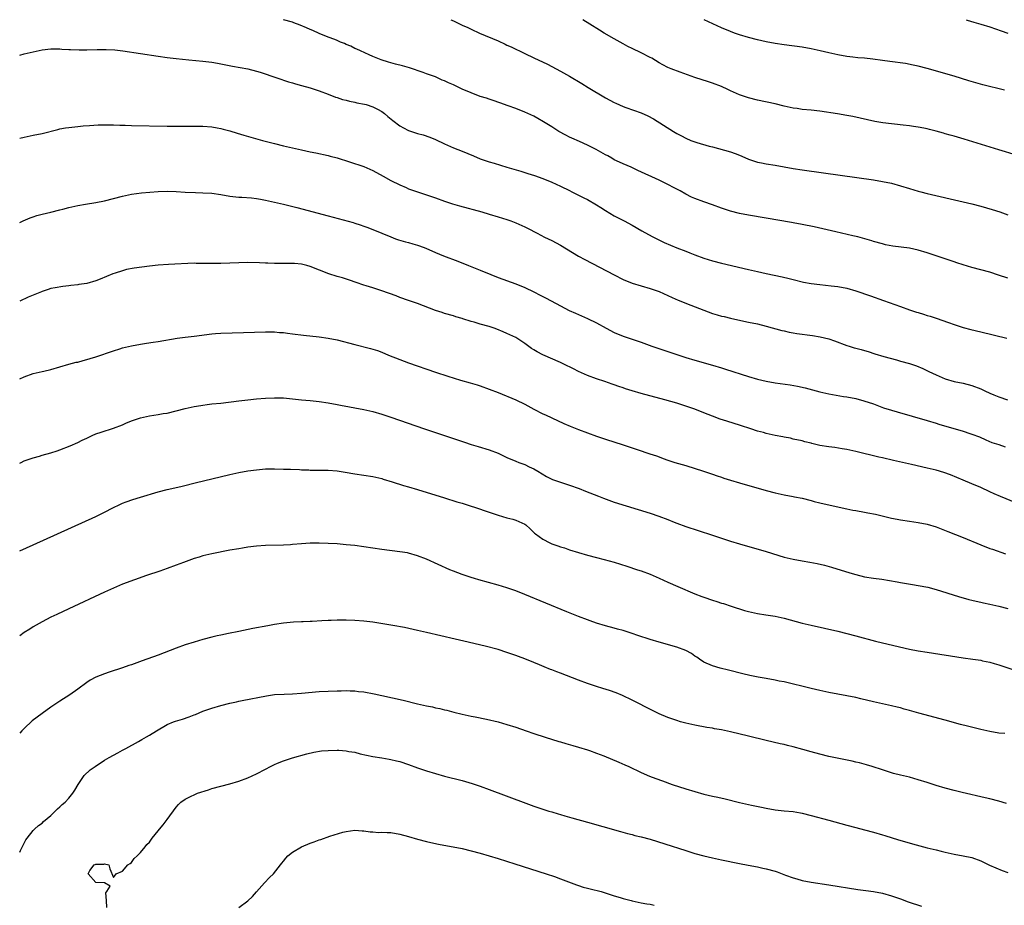
# Model space of a CAD drawing. Units: inches. Extents: x 2619000 to 2621956, y 1533000 to 1536000.
# Drawn here: x 2619000 to 2619220, y 1535802 to 1536000 of the extents above; entities that cross this region are included whole.
import ezdxf

# ---------------------------------------------------------------- set-up
doc = ezdxf.new("R2010")
doc.units = ezdxf.units.IN
doc.header["$MEASUREMENT"] = 0
doc.layers.add('LD26191533_10ft', color=52, linetype='Continuous')

msp = doc.modelspace()

# ---------------------------------------------------------------- linework, layer by layer
at = {"layer": 'LD26191533_10ft'}
for points, elevation in [([(2619221, 1535942.19), (2619218.91, 1535942.9), (2619217, 1535943.51), (2619215, 1535944.05), (2619213, 1535944.57), (2619211, 1535945.15), (2619209.63, 1535945.63), (2619209, 1535945.83), (2619208.14, 1535946.14), (2619207, 1535946.5), (2619203, 1535947.85), (2619201, 1535948.46), (2619199, 1535948.89), (2619195.33, 1535949.33), (2619193.68, 1535949.68), (2619193, 1535949.85), (2619191, 1535950.43), (2619190.57, 1535950.57), (2619187.44, 1535951.44), (2619186.32, 1535951.68), (2619182.57, 1535952.57), (2619177.69, 1535953.69), (2619175, 1535954.23), (2619173, 1535954.59), (2619172.64, 1535954.64), (2619167, 1535955.62), (2619163, 1535956.28), (2619161, 1535956.66), (2619159, 1535957.17), (2619157, 1535957.85), (2619155, 1535958.58), (2619153, 1535959.26), (2619151, 1535959.99), (2619150.3, 1535960.3), (2619149, 1535960.97), (2619147.71, 1535961.71), (2619146.41, 1535962.41), (2619145, 1535963.12), (2619143, 1535964.08), (2619138.3, 1535966.3), (2619136.76, 1535967), (2619135, 1535967.73), (2619134.15, 1535968.15), (2619133, 1535968.67), (2619132.47, 1535969), (2619131.54, 1535969.54), (2619131, 1535969.8), (2619128.92, 1535971), (2619127, 1535971.96), (2619125.25, 1535972.75), (2619123.5, 1535973.5), (2619123, 1535973.76), (2619122.15, 1535974.15), (2619120.59, 1535975), (2619119, 1535976.02), (2619117.16, 1535977.16), (2619115.9, 1535977.9), (2619115, 1535978.39), (2619113, 1535979.32), (2619111, 1535980.11), (2619109.26, 1535980.74), (2619107.38, 1535981.38), (2619105.91, 1535981.91), (2619105, 1535982.2), (2619104.42, 1535982.42), (2619103, 1535982.86), (2619101, 1535983.61), (2619099, 1535984.47), (2619097, 1535985.4), (2619095.88, 1535985.88), (2619095, 1535986.33), (2619094.51, 1535986.51), (2619093, 1535987.19), (2619091, 1535987.91), (2619090.22, 1535988.21), (2619087.2, 1535989.2), (2619085.65, 1535989.65), (2619084.05, 1535990.05), (2619082.48, 1535990.48), (2619080.85, 1535991), (2619079, 1535991.76), (2619078.16, 1535992.16), (2619076.23, 1535993), (2619075.41, 1535993.41), (2619075, 1535993.58), (2619074.06, 1535994.06), (2619073, 1535994.48), (2619072.66, 1535994.66), (2619071.79, 1535995), (2619071, 1535995.34), (2619070.46, 1535995.54), (2619069, 1535996.13), (2619067, 1535996.92), (2619065.56, 1535997.56), (2619065, 1535997.8), (2619064.18, 1535998.18), (2619062.76, 1535998.76), (2619061.32, 1535999.32), (2619061, 1535999.43), (2619059.01, 1536000)], 8650), ([(2619096.4, 1536000), (2619097, 1535999.74), (2619099, 1535998.81), (2619100.22, 1535998.22), (2619101, 1535997.87), (2619102.85, 1535997), (2619107, 1535995.25), (2619108.56, 1535994.56), (2619109, 1535994.34), (2619109.92, 1535993.92), (2619113, 1535992.46), (2619115, 1535991.48), (2619118.04, 1535990.04), (2619119, 1535989.57), (2619121, 1535988.51), (2619123, 1535987.35), (2619125.72, 1535985.72), (2619127.17, 1535984.83), (2619131, 1535982.56), (2619133, 1535981.47), (2619133.32, 1535981.32), (2619135, 1535980.6), (2619135.6, 1535980.4), (2619139, 1535979.19), (2619140.5, 1535978.5), (2619141.8, 1535977.8), (2619146.24, 1535975), (2619147, 1535974.56), (2619148.03, 1535974.03), (2619149, 1535973.48), (2619150.11, 1535973), (2619151, 1535972.66), (2619151.48, 1535972.52), (2619154.25, 1535971.75), (2619155, 1535971.57), (2619159, 1535970.44), (2619160.07, 1535970.07), (2619161, 1535969.73), (2619161.51, 1535969.51), (2619163, 1535968.84), (2619165, 1535968.16), (2619165.96, 1535967.96), (2619167, 1535967.77), (2619169, 1535967.48), (2619171, 1535967.12), (2619173, 1535966.74), (2619175, 1535966.4), (2619179.78, 1535965.78), (2619191, 1535964.16), (2619193, 1535963.84), (2619195, 1535963.42), (2619197, 1535962.87), (2619199, 1535962.25), (2619199.97, 1535961.97), (2619201, 1535961.66), (2619201.53, 1535961.53), (2619203, 1535961.13), (2619211, 1535959.3), (2619213, 1535958.82), (2619215, 1535958.29), (2619217.54, 1535957.54), (2619219.23, 1535957), (2619221, 1535956.38)], 8640), ([(2619223, 1535969.69), (2619219, 1535970.89), (2619211.26, 1535973.26), (2619209, 1535973.94), (2619208.16, 1535974.16), (2619207, 1535974.51), (2619206.6, 1535974.6), (2619205, 1535975.07), (2619203.47, 1535975.47), (2619203, 1535975.6), (2619202.27, 1535975.73), (2619201, 1535975.99), (2619199.9, 1535976.1), (2619199, 1535976.24), (2619197.62, 1535976.38), (2619193.04, 1535976.96), (2619191.26, 1535977.26), (2619186.34, 1535978.34), (2619185, 1535978.6), (2619182.96, 1535978.96), (2619179, 1535979.54), (2619177, 1535979.78), (2619175, 1535979.95), (2619173.89, 1535980.11), (2619173, 1535980.21), (2619171, 1535980.66), (2619169, 1535981.16), (2619165, 1535982), (2619163, 1535982.51), (2619161, 1535983.2), (2619159, 1535984.11), (2619158.4, 1535984.4), (2619157, 1535985.05), (2619155, 1535985.78), (2619154.07, 1535986.07), (2619151, 1535987.1), (2619147.77, 1535988.23), (2619145.74, 1535989), (2619145, 1535989.31), (2619143.89, 1535989.89), (2619143, 1535990.38), (2619141.37, 1535991.37), (2619141, 1535991.57), (2619139, 1535992.62), (2619137, 1535993.56), (2619136.04, 1535994.04), (2619135, 1535994.58), (2619133, 1535995.7), (2619130.76, 1535997), (2619129.66, 1535997.66), (2619127.51, 1535999), (2619126, 1536000)], 8630), ([(2619220.26, 1535984.26), (2619215.45, 1535985.45), (2619213.87, 1535985.87), (2619212.33, 1535986.33), (2619209, 1535987.37), (2619203, 1535989.1), (2619201, 1535989.61), (2619199.86, 1535989.86), (2619198.17, 1535990.17), (2619194.64, 1535990.64), (2619193, 1535990.89), (2619190.8, 1535991.2), (2619189, 1535991.39), (2619187.5, 1535991.5), (2619186.35, 1535991.65), (2619185, 1535991.78), (2619183, 1535992.12), (2619182.3, 1535992.3), (2619181, 1535992.58), (2619179.05, 1535993.05), (2619177, 1535993.48), (2619175, 1535993.82), (2619171, 1535994.36), (2619169, 1535994.67), (2619167, 1535995.05), (2619165, 1535995.52), (2619163, 1535996.03), (2619161, 1535996.6), (2619159.87, 1535997), (2619159, 1535997.33), (2619157, 1535998.19), (2619155.07, 1535999.07), (2619153.09, 1536000)], 8620), ([(2619211.67, 1536000), (2619211.92, 1535999.92), (2619213.45, 1535999.45), (2619215, 1535999), (2619217, 1535998.38), (2619219.54, 1535997.54), (2619221.02, 1535997.02)], 8610), ([(2619000, 1535992.04), (2619000.05, 1535992.05), (2619001, 1535992.34), (2619003, 1535992.85), (2619005, 1535993.25), (2619007, 1535993.49), (2619007.47, 1535993.47), (2619009, 1535993.49), (2619009.43, 1535993.43), (2619011, 1535993.36), (2619011.33, 1535993.33), (2619013.28, 1535993.28), (2619015, 1535993.29), (2619017.35, 1535993.34), (2619019, 1535993.36), (2619019.36, 1535993.36), (2619021.27, 1535993.27), (2619023.06, 1535993.06), (2619031, 1535991.86), (2619033, 1535991.57), (2619035, 1535991.31), (2619037.81, 1535991), (2619041, 1535990.72), (2619043, 1535990.48), (2619044.28, 1535990.28), (2619047.61, 1535989.61), (2619051, 1535989.02), (2619053, 1535988.48), (2619053.76, 1535988.24), (2619057.49, 1535987), (2619058.61, 1535986.61), (2619059, 1535986.51), (2619060.12, 1535986.12), (2619061, 1535985.91), (2619061.67, 1535985.67), (2619063, 1535985.32), (2619065, 1535984.73), (2619067, 1535984.09), (2619069, 1535983.34), (2619070.67, 1535982.67), (2619071, 1535982.58), (2619072.17, 1535982.17), (2619073, 1535981.98), (2619073.76, 1535981.76), (2619075, 1535981.52), (2619075.42, 1535981.42), (2619077.11, 1535981.11), (2619077.53, 1535981), (2619079, 1535980.54), (2619080.03, 1535979.97), (2619081, 1535979.46), (2619081.62, 1535979), (2619082.33, 1535978.33), (2619083.44, 1535977.44), (2619085, 1535976.28), (2619085.82, 1535975.82), (2619087, 1535975.22), (2619089, 1535974.56), (2619090.23, 1535974.23), (2619091.73, 1535973.73), (2619093, 1535973.18), (2619095, 1535972.24), (2619097, 1535971.38), (2619099, 1535970.58), (2619101.52, 1535969.52), (2619103, 1535968.92), (2619105, 1535968.24), (2619106.11, 1535967.89), (2619108.99, 1535967.01), (2619112.12, 1535966.12), (2619113.64, 1535965.64), (2619115.14, 1535965.14), (2619117, 1535964.47), (2619119, 1535963.66), (2619121, 1535962.78), (2619123, 1535961.81), (2619123.53, 1535961.53), (2619125, 1535960.79), (2619126.17, 1535960.17), (2619127, 1535959.77), (2619129, 1535958.63), (2619129.97, 1535957.97), (2619131, 1535957.32), (2619133, 1535956.13), (2619135.21, 1535955), (2619137, 1535954.05), (2619139.18, 1535952.82), (2619141.48, 1535951.48), (2619142.81, 1535950.81), (2619144.17, 1535950.17), (2619147, 1535949), (2619149, 1535948.2), (2619149.88, 1535947.88), (2619151, 1535947.41), (2619153, 1535946.69), (2619155, 1535946.08), (2619157, 1535945.57), (2619163, 1535944.14), (2619165, 1535943.68), (2619167, 1535943.25), (2619170.53, 1535942.53), (2619172.13, 1535942.13), (2619173, 1535941.88), (2619175.3, 1535941.3), (2619177, 1535940.99), (2619179, 1535940.75), (2619181.49, 1535940.51), (2619183, 1535940.33), (2619185, 1535939.96), (2619187, 1535939.39), (2619190.28, 1535938.28), (2619193.24, 1535937.24), (2619197, 1535935.83), (2619199, 1535935.13), (2619200.63, 1535934.63), (2619201, 1535934.49), (2619202.17, 1535934.17), (2619203, 1535933.88), (2619203.68, 1535933.67), (2619205, 1535933.23), (2619207.73, 1535932.27), (2619209, 1535931.8), (2619211, 1535931.17), (2619212.72, 1535930.72), (2619215, 1535930.17), (2619220.78, 1535928.78)], 8660), ([(2619000, 1535973.51), (2619001, 1535973.76), (2619003, 1535974.14), (2619005, 1535974.58), (2619008.54, 1535975.46), (2619009, 1535975.56), (2619010.22, 1535975.78), (2619011, 1535975.91), (2619013, 1535976.14), (2619014.23, 1535976.23), (2619015.64, 1535976.36), (2619017.53, 1535976.47), (2619019.48, 1535976.52), (2619021, 1535976.48), (2619022.4, 1535976.4), (2619023.61, 1535976.39), (2619025, 1535976.33), (2619033, 1535976.18), (2619035.84, 1535976.16), (2619039, 1535976.2), (2619039.82, 1535976.18), (2619041, 1535976.18), (2619043, 1535976.02), (2619044.18, 1535975.83), (2619045, 1535975.67), (2619045.51, 1535975.51), (2619047, 1535975.12), (2619048.61, 1535974.61), (2619050.15, 1535974.15), (2619054.33, 1535973), (2619057, 1535972.3), (2619059, 1535971.8), (2619061, 1535971.32), (2619063, 1535970.86), (2619065, 1535970.44), (2619066.21, 1535970.21), (2619069, 1535969.61), (2619069.47, 1535969.47), (2619071, 1535969.09), (2619073.77, 1535968.23), (2619077, 1535967.17), (2619079, 1535966.31), (2619081.27, 1535965), (2619083, 1535964.03), (2619085, 1535963.04), (2619086.44, 1535962.44), (2619087, 1535962.19), (2619087.89, 1535961.89), (2619089, 1535961.47), (2619091, 1535960.82), (2619093, 1535960.14), (2619095, 1535959.43), (2619096.82, 1535958.82), (2619098.36, 1535958.36), (2619103.34, 1535957), (2619105, 1535956.54), (2619107, 1535955.95), (2619109, 1535955.31), (2619109.85, 1535955), (2619111, 1535954.56), (2619113, 1535953.65), (2619114.3, 1535953), (2619115, 1535952.63), (2619115.73, 1535952.27), (2619117.4, 1535951.4), (2619119, 1535950.65), (2619121, 1535949.56), (2619125, 1535947.15), (2619126.38, 1535946.38), (2619133, 1535942.92), (2619135, 1535941.92), (2619137, 1535941.09), (2619139, 1535940.45), (2619141, 1535939.9), (2619143, 1535939.23), (2619145, 1535938.35), (2619145.91, 1535937.91), (2619147.3, 1535937.3), (2619150.13, 1535936.13), (2619153, 1535935.03), (2619155, 1535934.32), (2619156.03, 1535934.03), (2619157, 1535933.73), (2619157.6, 1535933.6), (2619159, 1535933.23), (2619161.27, 1535932.73), (2619163, 1535932.39), (2619165, 1535931.97), (2619167, 1535931.48), (2619170.49, 1535930.49), (2619171, 1535930.4), (2619172.13, 1535930.13), (2619173, 1535930), (2619173.85, 1535929.85), (2619177.36, 1535929.36), (2619179.07, 1535929.07), (2619181, 1535928.6), (2619182.22, 1535928.22), (2619185, 1535927.17), (2619185.5, 1535927), (2619186.65, 1535926.65), (2619187, 1535926.56), (2619188.21, 1535926.21), (2619189, 1535926), (2619189.78, 1535925.78), (2619191.31, 1535925.31), (2619193.32, 1535924.68), (2619196.1, 1535923.9), (2619197, 1535923.67), (2619199, 1535923.09), (2619200.56, 1535922.56), (2619201.99, 1535921.99), (2619203.35, 1535921.35), (2619205, 1535920.55), (2619207, 1535919.7), (2619209, 1535919.11), (2619211, 1535918.72), (2619213, 1535918.23), (2619215, 1535917.43), (2619215.88, 1535917), (2619217, 1535916.48), (2619217.9, 1535916.1), (2619219, 1535915.66), (2619220.98, 1535915.02)], 8670), ([(2619000, 1535954.61), (2619000.77, 1535955), (2619002.32, 1535955.68), (2619003, 1535955.95), (2619003.81, 1535956.19), (2619005, 1535956.52), (2619007, 1535956.98), (2619009, 1535957.46), (2619009.64, 1535957.64), (2619011, 1535957.99), (2619013, 1535958.46), (2619014.74, 1535958.74), (2619017, 1535959.13), (2619019, 1535959.52), (2619021, 1535960), (2619023, 1535960.52), (2619025, 1535960.96), (2619027.26, 1535961.26), (2619031, 1535961.58), (2619033, 1535961.64), (2619035, 1535961.55), (2619037, 1535961.43), (2619039.33, 1535961.33), (2619041, 1535961.3), (2619043, 1535961.18), (2619045, 1535960.9), (2619047, 1535960.55), (2619049, 1535960.32), (2619049.69, 1535960.31), (2619051.86, 1535960.14), (2619053, 1535959.99), (2619053.83, 1535959.83), (2619055, 1535959.63), (2619059, 1535958.71), (2619061.98, 1535957.98), (2619069, 1535956.17), (2619074.61, 1535954.61), (2619075, 1535954.49), (2619076.16, 1535954.16), (2619077, 1535953.85), (2619077.64, 1535953.64), (2619079, 1535953.1), (2619081, 1535952.29), (2619083, 1535951.41), (2619084.09, 1535951), (2619084.76, 1535950.76), (2619086.33, 1535950.33), (2619087, 1535950.19), (2619087.91, 1535949.91), (2619089, 1535949.61), (2619089.45, 1535949.45), (2619090.87, 1535948.87), (2619093, 1535947.94), (2619094.8, 1535947.2), (2619097.98, 1535945.98), (2619100.37, 1535945), (2619103, 1535944), (2619105.41, 1535943), (2619107, 1535942.37), (2619111, 1535940.95), (2619113, 1535940.13), (2619115, 1535939.16), (2619116.43, 1535938.43), (2619117, 1535938.12), (2619117.75, 1535937.75), (2619121, 1535935.98), (2619122.89, 1535935), (2619124.35, 1535934.35), (2619127, 1535933.19), (2619129, 1535932.2), (2619131.15, 1535931), (2619133, 1535930.05), (2619135, 1535929.22), (2619139, 1535927.86), (2619141.41, 1535927), (2619144.1, 1535926.1), (2619149, 1535924.49), (2619151, 1535923.85), (2619155, 1535922.72), (2619157, 1535922.12), (2619157.86, 1535921.86), (2619163, 1535920.19), (2619165, 1535919.62), (2619167, 1535919.17), (2619169, 1535918.82), (2619172.31, 1535918.31), (2619174.01, 1535918.01), (2619175.66, 1535917.66), (2619179, 1535916.78), (2619181, 1535916.33), (2619184.24, 1535915.76), (2619185, 1535915.66), (2619187, 1535915.26), (2619188.79, 1535914.79), (2619191, 1535914.06), (2619191.76, 1535913.76), (2619193.23, 1535913.23), (2619195, 1535912.66), (2619196.28, 1535912.28), (2619203, 1535910.35), (2619205, 1535909.77), (2619205.58, 1535909.58), (2619211, 1535907.99), (2619212.51, 1535907.49), (2619213, 1535907.34), (2619214.69, 1535906.69), (2619216.07, 1535906.07), (2619217.48, 1535905.48), (2619219, 1535904.97), (2619220.45, 1535904.45)], 8680), ([(2619225, 1535891.03), (2619219.35, 1535893.35), (2619217.95, 1535893.95), (2619217, 1535894.43), (2619215, 1535895.36), (2619213, 1535896.2), (2619211, 1535897), (2619208.19, 1535898.19), (2619206.73, 1535898.73), (2619205, 1535899.24), (2619203, 1535899.73), (2619199.46, 1535900.54), (2619195.43, 1535901.43), (2619193, 1535902), (2619192.17, 1535902.17), (2619187, 1535903.41), (2619185, 1535903.86), (2619183.98, 1535904.02), (2619182.32, 1535904.32), (2619181, 1535904.47), (2619179, 1535904.8), (2619177.2, 1535905.2), (2619177, 1535905.27), (2619175.6, 1535905.6), (2619175, 1535905.79), (2619173, 1535906.23), (2619172.38, 1535906.38), (2619171, 1535906.62), (2619170.7, 1535906.7), (2619168.96, 1535907.04), (2619167, 1535907.48), (2619166.35, 1535907.65), (2619165, 1535908.01), (2619163.52, 1535908.48), (2619161.25, 1535909.25), (2619158.2, 1535910.2), (2619156.69, 1535910.69), (2619155, 1535911.31), (2619153, 1535912.07), (2619151, 1535912.87), (2619149, 1535913.6), (2619147, 1535914.23), (2619144.28, 1535915), (2619139, 1535916.43), (2619137.01, 1535917.01), (2619135.48, 1535917.48), (2619135, 1535917.65), (2619133.98, 1535917.98), (2619133, 1535918.37), (2619132.51, 1535918.51), (2619130.9, 1535919.1), (2619129, 1535919.69), (2619127, 1535920.44), (2619125, 1535921.35), (2619123.91, 1535921.91), (2619121.68, 1535923), (2619121, 1535923.32), (2619117, 1535925.07), (2619115.72, 1535925.72), (2619115, 1535926.15), (2619114.48, 1535926.48), (2619113, 1535927.61), (2619111, 1535928.95), (2619109, 1535929.85), (2619108.18, 1535930.18), (2619106.76, 1535930.76), (2619106.13, 1535931), (2619105, 1535931.38), (2619103, 1535931.94), (2619101.62, 1535932.38), (2619101, 1535932.54), (2619099.14, 1535933.14), (2619099, 1535933.2), (2619097.57, 1535933.57), (2619097, 1535933.77), (2619095, 1535934.31), (2619094.5, 1535934.5), (2619093, 1535934.97), (2619089, 1535936.51), (2619087, 1535937.23), (2619085, 1535937.9), (2619084.21, 1535938.21), (2619081, 1535939.4), (2619079, 1535940.05), (2619077.48, 1535940.52), (2619077, 1535940.65), (2619075.23, 1535941.23), (2619073.74, 1535941.74), (2619072.24, 1535942.24), (2619071, 1535942.6), (2619069.18, 1535943.18), (2619065, 1535944.79), (2619064.24, 1535945), (2619063, 1535945.3), (2619061.45, 1535945.45), (2619061, 1535945.51), (2619059.49, 1535945.49), (2619059, 1535945.51), (2619057, 1535945.46), (2619055.52, 1535945.52), (2619055, 1535945.52), (2619053.62, 1535945.62), (2619051, 1535945.7), (2619049, 1535945.66), (2619045, 1535945.51), (2619043.48, 1535945.48), (2619041.49, 1535945.49), (2619041, 1535945.51), (2619039.51, 1535945.51), (2619039, 1535945.53), (2619033.29, 1535945.29), (2619031, 1535945.13), (2619029, 1535944.9), (2619027.32, 1535944.68), (2619025.58, 1535944.42), (2619023.9, 1535944.1), (2619023, 1535943.87), (2619021.32, 1535943.32), (2619020.82, 1535943.18), (2619018.01, 1535942.01), (2619017, 1535941.62), (2619015, 1535941.04), (2619013.23, 1535940.77), (2619013, 1535940.73), (2619011.43, 1535940.57), (2619011, 1535940.49), (2619009.65, 1535940.35), (2619007.94, 1535940.06), (2619007, 1535939.87), (2619006.36, 1535939.64), (2619005, 1535939.22), (2619004.85, 1535939.15), (2619001.92, 1535937.92), (2619000, 1535937.07)], 8690), ([(2619000, 1535919.69), (2619001, 1535920.13), (2619003, 1535920.85), (2619005, 1535921.31), (2619005.43, 1535921.43), (2619007, 1535921.78), (2619009, 1535922.39), (2619011, 1535922.94), (2619012.62, 1535923.38), (2619013, 1535923.44), (2619014.19, 1535923.81), (2619015, 1535923.98), (2619015.75, 1535924.25), (2619017, 1535924.62), (2619021, 1535925.97), (2619022.39, 1535926.39), (2619023, 1535926.59), (2619025, 1535927.09), (2619027, 1535927.47), (2619028.33, 1535927.67), (2619029.86, 1535927.86), (2619031, 1535928.04), (2619035.21, 1535928.79), (2619037, 1535929.04), (2619039, 1535929.26), (2619043, 1535929.76), (2619043.8, 1535929.8), (2619045, 1535929.9), (2619050.04, 1535930.05), (2619055, 1535930.22), (2619056.19, 1535930.19), (2619057, 1535930.19), (2619058.08, 1535930.08), (2619059, 1535930.02), (2619059.9, 1535929.9), (2619061, 1535929.78), (2619063.47, 1535929.47), (2619067, 1535929.06), (2619069, 1535928.78), (2619071, 1535928.37), (2619075, 1535927.34), (2619078.48, 1535926.48), (2619079, 1535926.33), (2619080.02, 1535926.02), (2619081, 1535925.66), (2619082.53, 1535925), (2619085, 1535924), (2619087, 1535923.27), (2619093, 1535921.19), (2619095.73, 1535920.27), (2619098.63, 1535919.37), (2619100.77, 1535918.77), (2619102.31, 1535918.31), (2619103, 1535918.09), (2619105, 1535917.39), (2619107, 1535916.6), (2619111, 1535915), (2619113, 1535914.02), (2619113.64, 1535913.64), (2619115, 1535912.9), (2619117, 1535911.88), (2619117.6, 1535911.6), (2619119, 1535910.98), (2619121.72, 1535909.72), (2619123.11, 1535909.11), (2619125, 1535908.35), (2619127, 1535907.6), (2619129, 1535906.87), (2619131, 1535906.2), (2619134.96, 1535904.96), (2619138.14, 1535903.86), (2619140.94, 1535902.94), (2619142.44, 1535902.44), (2619143, 1535902.21), (2619143.9, 1535901.9), (2619145, 1535901.49), (2619146.55, 1535901), (2619149, 1535900.27), (2619152.96, 1535899.04), (2619155, 1535898.38), (2619156.01, 1535898.01), (2619157, 1535897.69), (2619157.5, 1535897.5), (2619159.01, 1535897.01), (2619161, 1535896.41), (2619167, 1535894.74), (2619169, 1535894.21), (2619171, 1535893.75), (2619173, 1535893.36), (2619173.31, 1535893.31), (2619175, 1535892.98), (2619177, 1535892.47), (2619177.74, 1535892.26), (2619179, 1535891.94), (2619184.67, 1535890.67), (2619185, 1535890.63), (2619186.35, 1535890.35), (2619187, 1535890.26), (2619189, 1535889.89), (2619189.74, 1535889.74), (2619191.39, 1535889.39), (2619195, 1535888.56), (2619196.29, 1535888.29), (2619197, 1535888.16), (2619199, 1535887.84), (2619201, 1535887.56), (2619203, 1535887.17), (2619205, 1535886.56), (2619207.58, 1535885.58), (2619211, 1535884.22), (2619215, 1535882.53), (2619217, 1535881.77), (2619217.57, 1535881.57), (2619220.54, 1535880.54)], 8700), ([(2619000, 1535900.82), (2619000.35, 1535901), (2619001, 1535901.32), (2619001.48, 1535901.48), (2619003, 1535902.04), (2619004.41, 1535902.41), (2619005, 1535902.59), (2619007, 1535903.15), (2619008.4, 1535903.6), (2619009, 1535903.78), (2619011.32, 1535904.68), (2619013, 1535905.46), (2619013.94, 1535905.95), (2619015, 1535906.45), (2619016.2, 1535907), (2619017, 1535907.35), (2619018.24, 1535907.76), (2619021, 1535908.62), (2619023, 1535909.41), (2619023.75, 1535909.75), (2619025, 1535910.28), (2619027, 1535910.99), (2619029, 1535911.41), (2619031, 1535911.69), (2619032.1, 1535911.9), (2619033, 1535912.04), (2619035, 1535912.51), (2619037, 1535913.05), (2619039, 1535913.51), (2619039.58, 1535913.58), (2619041, 1535913.83), (2619041.92, 1535913.92), (2619043, 1535914.06), (2619045, 1535914.28), (2619049, 1535914.78), (2619051, 1535915.01), (2619053, 1535915.21), (2619055, 1535915.37), (2619057, 1535915.46), (2619059, 1535915.4), (2619063, 1535915.01), (2619065, 1535914.86), (2619067, 1535914.64), (2619069, 1535914.32), (2619071, 1535913.95), (2619071.79, 1535913.79), (2619077, 1535912.8), (2619079, 1535912.36), (2619081, 1535911.79), (2619083, 1535911.13), (2619090.54, 1535908.54), (2619099.52, 1535905.52), (2619101, 1535905.03), (2619102.55, 1535904.55), (2619105, 1535903.83), (2619107, 1535903.08), (2619109, 1535902.13), (2619111, 1535901.24), (2619111.68, 1535901), (2619113, 1535900.5), (2619113.96, 1535900.04), (2619115, 1535899.57), (2619115.93, 1535899), (2619117.86, 1535897.86), (2619119.21, 1535897.21), (2619121.63, 1535896.37), (2619123, 1535895.92), (2619125.14, 1535895.14), (2619126.58, 1535894.58), (2619129.44, 1535893.44), (2619130.58, 1535893), (2619133, 1535892.13), (2619141, 1535889.64), (2619142.99, 1535888.99), (2619145, 1535888.21), (2619146.37, 1535887.63), (2619147, 1535887.38), (2619149, 1535886.64), (2619151.74, 1535885.74), (2619155, 1535884.71), (2619159, 1535883.41), (2619161, 1535882.8), (2619167, 1535881.07), (2619171, 1535879.82), (2619173, 1535879.33), (2619175, 1535878.98), (2619176.71, 1535878.71), (2619178.4, 1535878.4), (2619180.01, 1535878.01), (2619181.58, 1535877.58), (2619185.69, 1535876.31), (2619187, 1535875.93), (2619189, 1535875.44), (2619191, 1535875.11), (2619192.86, 1535874.86), (2619194.58, 1535874.58), (2619196.28, 1535874.28), (2619197, 1535874.13), (2619199.69, 1535873.69), (2619201, 1535873.5), (2619203.1, 1535873.1), (2619205, 1535872.56), (2619209.99, 1535871), (2619212.33, 1535870.33), (2619213, 1535870.18), (2619213.93, 1535869.93), (2619215, 1535869.72), (2619215.57, 1535869.57), (2619217, 1535869.3), (2619219, 1535868.85), (2619221, 1535868.35)], 8710), ([(2619000, 1535881.21), (2619003, 1535882.53), (2619017, 1535888.92), (2619019, 1535889.88), (2619020.82, 1535890.82), (2619022.4, 1535891.6), (2619023, 1535891.88), (2619023.79, 1535892.21), (2619025.28, 1535892.72), (2619027, 1535893.19), (2619031, 1535894.4), (2619033, 1535894.91), (2619034.72, 1535895.28), (2619036.33, 1535895.67), (2619039.52, 1535896.48), (2619043, 1535897.33), (2619047, 1535898.29), (2619049, 1535898.72), (2619051, 1535899.09), (2619053, 1535899.37), (2619055, 1535899.54), (2619057, 1535899.53), (2619059, 1535899.47), (2619060.54, 1535899.46), (2619062.6, 1535899.4), (2619063, 1535899.37), (2619064.7, 1535899.3), (2619065, 1535899.28), (2619069, 1535899.24), (2619071, 1535899.11), (2619072.83, 1535898.83), (2619075, 1535898.44), (2619079, 1535897.86), (2619079.67, 1535897.67), (2619081, 1535897.37), (2619081.27, 1535897.27), (2619083.35, 1535896.65), (2619085.85, 1535895.85), (2619087, 1535895.53), (2619089, 1535894.93), (2619095, 1535893.05), (2619097.8, 1535892.2), (2619099, 1535891.86), (2619101, 1535891.24), (2619101.73, 1535891), (2619105, 1535889.85), (2619107, 1535889.17), (2619109, 1535888.6), (2619110.28, 1535888.28), (2619111, 1535888.06), (2619113, 1535887.18), (2619113.25, 1535887), (2619114.17, 1535886.17), (2619115.17, 1535885.17), (2619115.36, 1535885), (2619117, 1535883.81), (2619118.56, 1535883), (2619119, 1535882.82), (2619120.36, 1535882.36), (2619121, 1535882.12), (2619121.86, 1535881.86), (2619123, 1535881.47), (2619125, 1535880.85), (2619127, 1535880.27), (2619129, 1535879.72), (2619130.72, 1535879.28), (2619133, 1535878.66), (2619135.8, 1535877.8), (2619138.19, 1535877), (2619139, 1535876.72), (2619141, 1535875.97), (2619143, 1535875.11), (2619145, 1535874.18), (2619147.21, 1535873.21), (2619151, 1535871.63), (2619152.59, 1535871), (2619153, 1535870.85), (2619155, 1535870.18), (2619155.92, 1535869.92), (2619157, 1535869.55), (2619157.43, 1535869.43), (2619159.17, 1535868.83), (2619162.09, 1535867.91), (2619163, 1535867.65), (2619165, 1535867.2), (2619166.93, 1535866.93), (2619169, 1535866.61), (2619170.31, 1535866.31), (2619171, 1535866.17), (2619175, 1535865.08), (2619177, 1535864.57), (2619183, 1535863.23), (2619185, 1535862.75), (2619187, 1535862.23), (2619191.44, 1535861), (2619193, 1535860.61), (2619199, 1535859.24), (2619201, 1535858.85), (2619203, 1535858.53), (2619211, 1535857.31), (2619213.22, 1535857), (2619215, 1535856.74), (2619215.36, 1535856.64), (2619217, 1535856.33), (2619217.98, 1535856.02), (2619219, 1535855.74), (2619222.56, 1535854.56)], 8720), ([(2619220.36, 1535840.36), (2619219, 1535840.46), (2619217, 1535840.79), (2619215, 1535841.23), (2619211.99, 1535841.99), (2619210.41, 1535842.41), (2619207, 1535843.35), (2619201.09, 1535844.91), (2619199, 1535845.52), (2619197.84, 1535845.84), (2619197, 1535846.1), (2619196.26, 1535846.26), (2619195, 1535846.58), (2619193, 1535847), (2619191, 1535847.44), (2619188.14, 1535848.14), (2619187, 1535848.4), (2619185, 1535848.81), (2619181, 1535849.57), (2619179, 1535849.99), (2619177, 1535850.45), (2619171, 1535851.89), (2619169.89, 1535852.11), (2619169, 1535852.31), (2619167, 1535852.69), (2619165.17, 1535853), (2619163.35, 1535853.35), (2619161.72, 1535853.72), (2619158.55, 1535854.55), (2619156.69, 1535855), (2619155, 1535855.5), (2619153, 1535856.36), (2619152.03, 1535857), (2619151.44, 1535857.44), (2619151, 1535857.69), (2619150.25, 1535858.25), (2619149, 1535858.91), (2619147, 1535859.67), (2619143, 1535860.81), (2619141, 1535861.4), (2619138.28, 1535862.28), (2619137, 1535862.72), (2619135, 1535863.37), (2619133.72, 1535863.72), (2619133, 1535863.93), (2619131, 1535864.43), (2619129, 1535865.02), (2619127.57, 1535865.57), (2619127, 1535865.76), (2619125, 1535866.55), (2619122.4, 1535867.6), (2619113, 1535871.48), (2619111, 1535872.26), (2619109, 1535872.95), (2619107, 1535873.55), (2619102.72, 1535874.72), (2619101.74, 1535875), (2619101, 1535875.23), (2619099, 1535875.9), (2619097, 1535876.67), (2619096.22, 1535877), (2619091, 1535879.34), (2619089, 1535880.12), (2619087, 1535880.68), (2619086.74, 1535880.74), (2619085, 1535881.03), (2619081, 1535881.53), (2619077, 1535882.13), (2619075, 1535882.38), (2619073, 1535882.59), (2619071, 1535882.75), (2619069, 1535882.86), (2619067, 1535882.9), (2619065, 1535882.9), (2619063, 1535882.79), (2619061, 1535882.6), (2619060.58, 1535882.58), (2619059, 1535882.46), (2619055, 1535882.41), (2619053, 1535882.26), (2619051, 1535882.01), (2619049.81, 1535881.81), (2619049, 1535881.7), (2619047, 1535881.34), (2619043, 1535880.57), (2619041, 1535880.12), (2619040.17, 1535879.83), (2619039, 1535879.49), (2619036.61, 1535878.61), (2619035, 1535877.99), (2619033, 1535877.26), (2619031.33, 1535876.67), (2619028.33, 1535875.67), (2619023, 1535873.73), (2619021, 1535872.9), (2619019, 1535871.99), (2619011, 1535868.27), (2619008.31, 1535867), (2619007, 1535866.36), (2619005, 1535865.33), (2619004.38, 1535865), (2619003, 1535864.21), (2619002.27, 1535863.73), (2619001, 1535862.93), (2619000, 1535862.18)], 8730), ([(2619220.75, 1535824.75), (2619219, 1535825.25), (2619217, 1535825.75), (2619215.98, 1535825.98), (2619210.84, 1535827.16), (2619209, 1535827.6), (2619207, 1535828.12), (2619205, 1535828.73), (2619203, 1535829.4), (2619201, 1535830.03), (2619199, 1535830.58), (2619197, 1535831.05), (2619195.44, 1535831.44), (2619193, 1535832.21), (2619190.68, 1535833), (2619189.4, 1535833.4), (2619187.82, 1535833.82), (2619187, 1535833.99), (2619186.2, 1535834.2), (2619182.86, 1535834.86), (2619181, 1535835.26), (2619179, 1535835.73), (2619177, 1535836.28), (2619175.18, 1535836.82), (2619173, 1535837.41), (2619171.71, 1535837.71), (2619171, 1535837.89), (2619170.09, 1535838.09), (2619167, 1535838.83), (2619163, 1535839.75), (2619159, 1535840.73), (2619157, 1535841.16), (2619155.43, 1535841.43), (2619155, 1535841.53), (2619153.73, 1535841.73), (2619151, 1535842.22), (2619149, 1535842.67), (2619147.84, 1535843), (2619147, 1535843.25), (2619145, 1535843.97), (2619143, 1535844.8), (2619141.52, 1535845.52), (2619137, 1535847.81), (2619134.84, 1535848.84), (2619133.43, 1535849.43), (2619131.96, 1535849.96), (2619130.43, 1535850.43), (2619129, 1535850.85), (2619127, 1535851.52), (2619125, 1535852.27), (2619121, 1535853.83), (2619120.15, 1535854.15), (2619119, 1535854.62), (2619118.71, 1535854.71), (2619117.3, 1535855.3), (2619116.24, 1535855.76), (2619115, 1535856.25), (2619113, 1535857.06), (2619111.57, 1535857.57), (2619111, 1535857.8), (2619109, 1535858.52), (2619107, 1535859.14), (2619104.13, 1535859.87), (2619099.37, 1535861), (2619097.44, 1535861.44), (2619091, 1535862.95), (2619089, 1535863.41), (2619086.06, 1535864.06), (2619083.49, 1535864.51), (2619083, 1535864.61), (2619079, 1535865.25), (2619077, 1535865.48), (2619075, 1535865.62), (2619073, 1535865.7), (2619071.69, 1535865.69), (2619071, 1535865.71), (2619069.65, 1535865.65), (2619069, 1535865.64), (2619067.55, 1535865.55), (2619065.44, 1535865.44), (2619065, 1535865.41), (2619063.37, 1535865.37), (2619063, 1535865.34), (2619061.26, 1535865.26), (2619059, 1535865.02), (2619057, 1535864.72), (2619055.53, 1535864.47), (2619052.15, 1535863.85), (2619049, 1535863.17), (2619046.71, 1535862.71), (2619045, 1535862.38), (2619044.19, 1535862.19), (2619043, 1535861.95), (2619041, 1535861.42), (2619039, 1535860.82), (2619037, 1535860.19), (2619035, 1535859.48), (2619031, 1535857.92), (2619027.4, 1535856.6), (2619025, 1535855.75), (2619024.43, 1535855.57), (2619023, 1535855.03), (2619020.05, 1535854.05), (2619019, 1535853.73), (2619017.02, 1535852.98), (2619015.73, 1535852.27), (2619015, 1535851.78), (2619013, 1535850.29), (2619011.23, 1535849), (2619009, 1535847.59), (2619008.1, 1535847), (2619007, 1535846.27), (2619005, 1535844.88), (2619002.81, 1535843.19), (2619001, 1535841.49), (2619000.51, 1535841), (2619000, 1535840.44)], 8740), ([(2619000, 1535813.81), (2619000.21, 1535814.21), (2619001.38, 1535816.62), (2619001.65, 1535817), (2619003, 1535818.7), (2619003.29, 1535819), (2619004.22, 1535819.78), (2619005, 1535820.35), (2619005.33, 1535820.67), (2619007, 1535822.03), (2619008.48, 1535823.52), (2619009, 1535823.94), (2619009.53, 1535824.47), (2619010.15, 1535825), (2619011, 1535825.89), (2619011.9, 1535827), (2619012.32, 1535827.68), (2619013.05, 1535829), (2619014.42, 1535831), (2619015.78, 1535832.22), (2619016.85, 1535833), (2619019, 1535834.4), (2619020.01, 1535835), (2619021, 1535835.56), (2619021.97, 1535836.03), (2619023, 1535836.61), (2619023.74, 1535837), (2619026.61, 1535838.61), (2619027.29, 1535839), (2619028.36, 1535839.64), (2619029, 1535839.99), (2619030.58, 1535841), (2619033, 1535842.42), (2619034.4, 1535843), (2619034.84, 1535843.16), (2619036.4, 1535843.6), (2619037.92, 1535844.08), (2619039, 1535844.52), (2619039.36, 1535844.64), (2619041, 1535845.33), (2619043, 1535846.02), (2619045, 1535846.61), (2619047, 1535847.15), (2619048.52, 1535847.48), (2619049, 1535847.6), (2619049.76, 1535847.76), (2619055.18, 1535848.82), (2619057, 1535849.07), (2619059.19, 1535849.19), (2619061, 1535849.24), (2619063, 1535849.36), (2619067, 1535849.73), (2619069, 1535849.85), (2619071, 1535849.93), (2619071.94, 1535849.94), (2619073, 1535849.97), (2619073.91, 1535849.91), (2619075, 1535849.89), (2619075.78, 1535849.78), (2619077, 1535849.67), (2619079.27, 1535849.27), (2619081, 1535848.9), (2619085.8, 1535847.8), (2619088.97, 1535847.03), (2619091, 1535846.57), (2619092.31, 1535846.31), (2619093, 1535846.12), (2619093.96, 1535845.96), (2619095, 1535845.67), (2619095.57, 1535845.57), (2619097.14, 1535845.14), (2619099, 1535844.69), (2619101, 1535844.27), (2619101.87, 1535844.13), (2619104.4, 1535843.6), (2619107, 1535842.96), (2619109, 1535842.41), (2619111, 1535841.79), (2619113.26, 1535841), (2619115, 1535840.35), (2619117.52, 1535839.52), (2619120.58, 1535838.58), (2619121, 1535838.47), (2619122.13, 1535838.13), (2619123.71, 1535837.71), (2619125, 1535837.35), (2619127, 1535836.72), (2619127.43, 1535836.57), (2619129, 1535835.99), (2619130.64, 1535835.36), (2619133.99, 1535833.99), (2619135.39, 1535833.39), (2619136.24, 1535833), (2619139, 1535831.67), (2619140.86, 1535830.86), (2619142.3, 1535830.3), (2619143.76, 1535829.76), (2619145.96, 1535829), (2619149, 1535828.01), (2619151, 1535827.38), (2619153, 1535826.83), (2619155, 1535826.38), (2619156.15, 1535826.15), (2619157.78, 1535825.78), (2619161, 1535824.93), (2619163.66, 1535824.34), (2619165.91, 1535823.91), (2619167, 1535823.68), (2619169, 1535823.33), (2619171, 1535823.09), (2619173, 1535822.9), (2619174.63, 1535822.63), (2619175, 1535822.56), (2619177, 1535822.06), (2619181, 1535820.96), (2619185, 1535819.87), (2619187, 1535819.35), (2619189, 1535818.85), (2619191, 1535818.32), (2619193, 1535817.72), (2619193.53, 1535817.53), (2619196.57, 1535816.57), (2619200.53, 1535815.47), (2619203, 1535814.82), (2619205, 1535814.32), (2619206.08, 1535814.07), (2619207, 1535813.83), (2619207.7, 1535813.7), (2619209, 1535813.4), (2619211.04, 1535813.04), (2619213, 1535812.61), (2619215, 1535811.89), (2619216.95, 1535810.95), (2619218.31, 1535810.31), (2619219.74, 1535809.73), (2619221, 1535809.28)], 8750), ([(2619019.47, 1535801.47), (2619019.42, 1535803), (2619019.27, 1535804.73), (2619019.46, 1535805), (2619020.23, 1535806.23), (2619019, 1535807.01), (2619017, 1535807.08), (2619015.33, 1535809), (2619015.72, 1535809.72), (2619016.65, 1535811), (2619016.9, 1535811.1), (2619017, 1535811.17), (2619018.83, 1535811.17), (2619019, 1535811.23), (2619019.91, 1535811), (2619020.14, 1535810.14), (2619021, 1535808.2), (2619021.59, 1535809), (2619023, 1535809.61), (2619024.2, 1535811), (2619024.68, 1535811.32), (2619025, 1535811.51), (2619025.6, 1535812.4), (2619026.29, 1535813), (2619027, 1535813.75), (2619028.05, 1535815), (2619028.45, 1535815.55), (2619029, 1535816.1), (2619029.64, 1535817), (2619031, 1535818.58), (2619031.28, 1535819), (2619032.09, 1535819.91), (2619033, 1535821.12), (2619035, 1535823.87), (2619035.53, 1535824.47), (2619036.06, 1535825), (2619037, 1535825.72), (2619038.35, 1535826.35), (2619039, 1535826.69), (2619039.8, 1535827), (2619042.23, 1535827.77), (2619043, 1535828.05), (2619045, 1535828.63), (2619047, 1535829.11), (2619049, 1535829.68), (2619051, 1535830.45), (2619053, 1535831.37), (2619055, 1535832.39), (2619056.13, 1535833), (2619057, 1535833.42), (2619057.7, 1535833.7), (2619059, 1535834.25), (2619061, 1535834.9), (2619064.21, 1535835.79), (2619065.83, 1535836.17), (2619067.54, 1535836.46), (2619069, 1535836.6), (2619071, 1535836.65), (2619071.39, 1535836.61), (2619073, 1535836.51), (2619073.63, 1535836.37), (2619075, 1535836.16), (2619076.16, 1535835.84), (2619079, 1535835.21), (2619081, 1535834.92), (2619082.63, 1535834.63), (2619083, 1535834.59), (2619084.25, 1535834.25), (2619085, 1535834.08), (2619087, 1535833.41), (2619089, 1535832.7), (2619091, 1535832.02), (2619093, 1535831.4), (2619095, 1535830.84), (2619099, 1535829.85), (2619101.22, 1535829.22), (2619103, 1535828.62), (2619105, 1535827.88), (2619113.24, 1535824.76), (2619115, 1535824.12), (2619116.34, 1535823.66), (2619118.39, 1535823), (2619119, 1535822.82), (2619120.43, 1535822.43), (2619121, 1535822.25), (2619121.97, 1535821.97), (2619123.51, 1535821.51), (2619127, 1535820.55), (2619130.46, 1535819.54), (2619134.42, 1535818.42), (2619135.99, 1535817.99), (2619137, 1535817.76), (2619137.59, 1535817.59), (2619139, 1535817.28), (2619141, 1535816.72), (2619144.3, 1535815.7), (2619149, 1535814.18), (2619151, 1535813.55), (2619153, 1535813), (2619155, 1535812.53), (2619157, 1535812.1), (2619161, 1535811.29), (2619162.92, 1535810.92), (2619165, 1535810.54), (2619166.26, 1535810.26), (2619167, 1535810.13), (2619169, 1535809.55), (2619169.41, 1535809.41), (2619171.32, 1535808.68), (2619173, 1535808.07), (2619173.85, 1535807.85), (2619175, 1535807.47), (2619177, 1535807.09), (2619181, 1535806.54), (2619187.49, 1535805.49), (2619189.24, 1535805.24), (2619191, 1535805.02), (2619193, 1535804.64), (2619195, 1535804.07), (2619197, 1535803.39), (2619198.75, 1535802.75), (2619201.72, 1535801.72)], 8760), ([(2619049, 1535801.49), (2619051, 1535802.98), (2619052.06, 1535803.94), (2619053, 1535804.98), (2619054.76, 1535807), (2619055.84, 1535808.16), (2619056.76, 1535809), (2619058.37, 1535811), (2619058.62, 1535811.38), (2619059, 1535811.85), (2619059.51, 1535812.49), (2619059.97, 1535813), (2619061, 1535813.82), (2619063, 1535815.03), (2619065, 1535815.82), (2619065.89, 1535816.11), (2619067, 1535816.56), (2619067.35, 1535816.65), (2619069.4, 1535817.4), (2619072.28, 1535818.28), (2619073, 1535818.45), (2619075, 1535818.72), (2619076.57, 1535818.57), (2619077, 1535818.57), (2619078.36, 1535818.36), (2619079, 1535818.36), (2619080.26, 1535818.26), (2619081, 1535818.29), (2619082.21, 1535818.21), (2619083, 1535818.2), (2619085, 1535817.87), (2619087, 1535817.3), (2619089, 1535816.71), (2619091, 1535816.21), (2619091.98, 1535816.02), (2619093.65, 1535815.65), (2619099, 1535814.62), (2619101, 1535814.15), (2619103, 1535813.59), (2619107, 1535812.39), (2619110.78, 1535811.22), (2619117.78, 1535809), (2619119.61, 1535808.39), (2619121, 1535807.89), (2619123.39, 1535807), (2619124.53, 1535806.53), (2619125, 1535806.4), (2619126.04, 1535806.04), (2619127, 1535805.79), (2619127.62, 1535805.62), (2619130.06, 1535805), (2619131.4, 1535804.6), (2619133, 1535804.09), (2619134.29, 1535803.71), (2619135, 1535803.48), (2619136.81, 1535803), (2619137, 1535802.93), (2619139, 1535802.47), (2619140.3, 1535802.3), (2619141, 1535802.18), (2619141.95, 1535801.95)], 8770)]:
    msp.add_lwpolyline(points, dxfattribs=dict(at, elevation=elevation))

doc.saveas('drawing.dxf')
